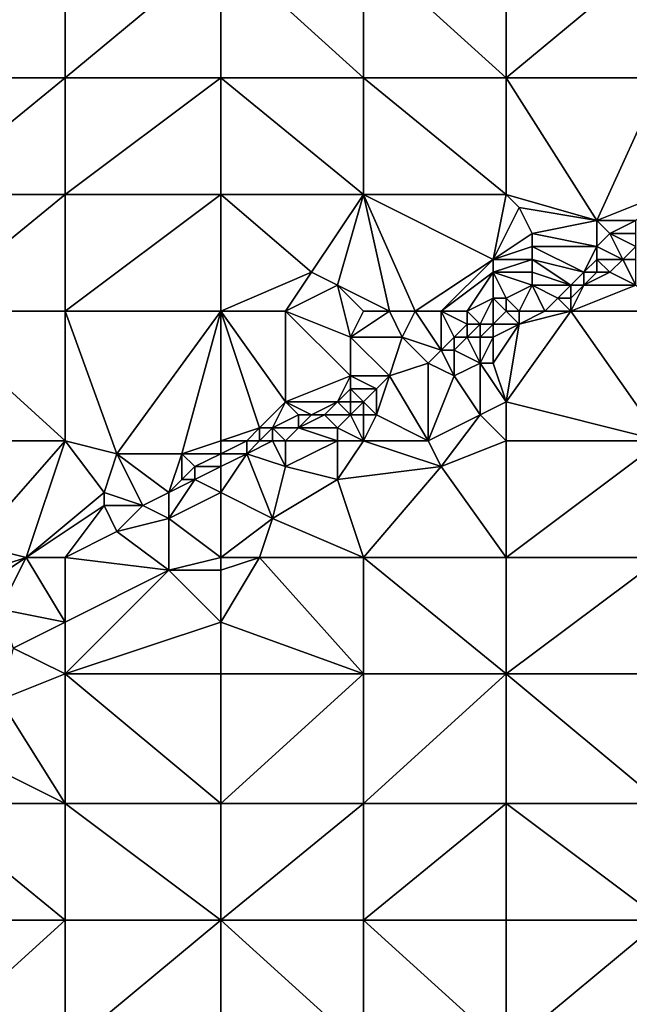
# Model space of a CAD drawing. Units: metres. Extents: x 73125 to 73750, y 342000 to 342500.
# Drawn here: x 73174 to 73220, y 342178 to 342254 of the extents above; entities that cross this region are included whole.
import ezdxf

# ---------------------------------------------------------------- set-up
doc = ezdxf.new("R2010")
doc.units = ezdxf.units.M
doc.layers.add('Terrain', color=15, linetype='Continuous')

msp = doc.modelspace()

# ---------------------------------------------------------------- linework, layer by layer
at = {"layer": 'Terrain'}
for points in [[(73166, 342249, 303.7), (73177, 342259, 303.17), (73166, 342259, 303.75), (73166, 342249, 303.7)], [(73177, 342249, 303.08), (73177, 342259, 303.17), (73166, 342249, 303.7), (73177, 342249, 303.08)], [(73177, 342249, 303.08), (73189, 342259, 302.52), (73177, 342259, 303.17), (73177, 342249, 303.08)], [(73189, 342249, 302.44), (73189, 342259, 302.52), (73177, 342249, 303.08), (73189, 342249, 302.44)], [(73189, 342249, 302.44), (73200, 342249, 301.82), (73189, 342259, 302.52), (73189, 342249, 302.44)], [(73200, 342249, 301.82), (73200, 342259, 301.98), (73189, 342259, 302.52), (73200, 342249, 301.82)], [(73200, 342249, 301.82), (73211, 342249, 301.28), (73200, 342259, 301.98), (73200, 342249, 301.82)], [(73211, 342249, 301.28), (73211, 342259, 301.42), (73200, 342259, 301.98), (73211, 342249, 301.28)], [(73211, 342249, 301.28), (73223, 342259, 300.81), (73211, 342259, 301.42), (73211, 342249, 301.28)], [(73223, 342249, 300.62), (73223, 342259, 300.81), (73211, 342249, 301.28), (73223, 342249, 300.62)], [(73166, 342240, 303.54), (73177, 342249, 303.08), (73166, 342249, 303.7), (73166, 342240, 303.54)], [(73177, 342240, 302.88), (73177, 342249, 303.08), (73166, 342240, 303.54), (73177, 342240, 302.88)], [(73189, 342240, 302.24), (73189, 342249, 302.44), (73177, 342240, 302.88), (73189, 342240, 302.24)], [(73189, 342249, 302.44), (73177, 342249, 303.08), (73177, 342240, 302.88), (73189, 342249, 302.44)], [(73189, 342240, 302.24), (73200, 342240, 301.68), (73189, 342249, 302.44), (73189, 342240, 302.24)], [(73200, 342240, 301.68), (73200, 342249, 301.82), (73189, 342249, 302.44), (73200, 342240, 301.68)], [(73200, 342240, 301.68), (73211, 342240, 301.12), (73200, 342249, 301.82), (73200, 342240, 301.68)], [(73200, 342249, 301.82), (73211, 342240, 301.12), (73211, 342249, 301.28), (73200, 342249, 301.82)], [(73211, 342240, 301.12), (73218, 342238, 300.75), (73211, 342249, 301.28), (73211, 342240, 301.12)], [(73218, 342238, 300.75), (73223, 342249, 300.62), (73211, 342249, 301.28), (73218, 342238, 300.75)], [(73223, 342240, 300.49), (73223, 342249, 300.62), (73218, 342238, 300.75), (73223, 342240, 300.49)], [(73166, 342231, 303.26), (73177, 342240, 302.88), (73166, 342240, 303.54), (73166, 342231, 303.26)], [(73177, 342231, 302.63), (73177, 342240, 302.88), (73166, 342231, 303.26), (73177, 342231, 302.63)], [(73177, 342231, 302.63), (73189, 342240, 302.24), (73177, 342240, 302.88), (73177, 342231, 302.63)], [(73189, 342231, 302.03), (73189, 342240, 302.24), (73177, 342231, 302.63), (73189, 342231, 302.03)], [(73189, 342231, 302.03), (73196, 342234, 301.71), (73189, 342240, 302.24), (73189, 342231, 302.03)], [(73189, 342240, 302.24), (73196, 342234, 301.71), (73200, 342240, 301.68), (73189, 342240, 302.24)], [(73196, 342234, 301.71), (73198, 342233, 301.7), (73200, 342240, 301.68), (73196, 342234, 301.71)], [(73202, 342231, 301.42), (73200, 342240, 301.68), (73198, 342233, 301.7), (73202, 342231, 301.42)], [(73202, 342231, 301.42), (73204, 342231, 301.33), (73200, 342240, 301.68), (73202, 342231, 301.42)], [(73204, 342231, 301.33), (73210, 342235, 301.08), (73200, 342240, 301.68), (73204, 342231, 301.33)], [(73200, 342240, 301.68), (73210, 342235, 301.08), (73211, 342240, 301.12), (73200, 342240, 301.68)], [(73210, 342235, 301.08), (73212, 342239, 301.09), (73211, 342240, 301.12), (73210, 342235, 301.08)], [(73211, 342240, 301.12), (73212, 342239, 301.09), (73218, 342238, 300.75), (73211, 342240, 301.12)], [(73223, 342240, 300.49), (73218, 342238, 300.75), (73221, 342238, 300.46), (73223, 342240, 300.49)], [(73210, 342235, 301.08), (73213, 342237, 300.94), (73212, 342239, 301.09), (73210, 342235, 301.08)], [(73212, 342239, 301.09), (73213, 342237, 300.94), (73218, 342238, 300.75), (73212, 342239, 301.09)], [(73218, 342238, 300.75), (73213, 342237, 300.94), (73218, 342236, 300.64), (73218, 342238, 300.75)], [(73218, 342238, 300.75), (73218, 342236, 300.64), (73219, 342237, 300.57), (73218, 342238, 300.75)], [(73218, 342238, 300.75), (73219, 342237, 300.57), (73221, 342238, 300.46), (73218, 342238, 300.75)], [(73221, 342238, 300.46), (73219, 342237, 300.57), (73221, 342237, 300.3), (73221, 342238, 300.46)], [(73210, 342235, 301.08), (73213, 342236, 300.94), (73213, 342237, 300.94), (73210, 342235, 301.08)], [(73213, 342237, 300.94), (73213, 342236, 300.94), (73218, 342236, 300.64), (73213, 342237, 300.94)], [(73219, 342237, 300.57), (73218, 342236, 300.64), (73220, 342235, 299.96), (73219, 342237, 300.57)], [(73219, 342237, 300.57), (73220, 342235, 299.96), (73221, 342236, 299.95), (73219, 342237, 300.57)], [(73219, 342237, 300.57), (73221, 342236, 299.95), (73221, 342237, 300.3), (73219, 342237, 300.57)], [(73210, 342235, 301.08), (73213, 342235, 300.92), (73213, 342236, 300.94), (73210, 342235, 301.08)], [(73213, 342236, 300.94), (73213, 342235, 300.92), (73217, 342234, 300.36), (73213, 342236, 300.94)], [(73213, 342236, 300.94), (73217, 342234, 300.36), (73218, 342236, 300.64), (73213, 342236, 300.94)], [(73218, 342236, 300.64), (73217, 342234, 300.36), (73218, 342235, 300.61), (73218, 342236, 300.64)], [(73218, 342236, 300.64), (73218, 342235, 300.61), (73220, 342235, 299.96), (73218, 342236, 300.64)], [(73221, 342236, 299.95), (73220, 342235, 299.96), (73221, 342235, 299.52), (73221, 342236, 299.95)], [(73204, 342231, 301.33), (73206, 342231, 301.23), (73210, 342235, 301.08), (73204, 342231, 301.33)], [(73206, 342231, 301.23), (73210, 342234, 301.09), (73210, 342235, 301.08), (73206, 342231, 301.23)], [(73210, 342235, 301.08), (73210, 342234, 301.09), (73213, 342235, 300.92), (73210, 342235, 301.08)], [(73210, 342234, 301.09), (73213, 342234, 300.85), (73213, 342235, 300.92), (73210, 342234, 301.09)], [(73213, 342235, 300.92), (73213, 342234, 300.85), (73216, 342233, 300.03), (73213, 342235, 300.92)], [(73213, 342235, 300.92), (73216, 342233, 300.03), (73217, 342234, 300.36), (73213, 342235, 300.92)], [(73218, 342235, 300.61), (73217, 342234, 300.36), (73218, 342234, 300), (73218, 342235, 300.61)], [(73218, 342235, 300.61), (73218, 342234, 300), (73219, 342234, 299.62), (73218, 342235, 300.61)], [(73218, 342235, 300.61), (73219, 342234, 299.62), (73220, 342235, 299.96), (73218, 342235, 300.61)], [(73220, 342235, 299.96), (73219, 342234, 299.62), (73221, 342233, 299.75), (73220, 342235, 299.96)], [(73220, 342235, 299.96), (73221, 342233, 299.75), (73221, 342235, 299.52), (73220, 342235, 299.96)], [(73189, 342231, 302.03), (73194, 342231, 301.88), (73196, 342234, 301.71), (73189, 342231, 302.03)], [(73194, 342231, 301.88), (73198, 342233, 301.7), (73196, 342234, 301.71), (73194, 342231, 301.88)], [(73206, 342231, 301.23), (73208, 342231, 301.05), (73210, 342234, 301.09), (73206, 342231, 301.23)], [(73208, 342231, 301.05), (73210, 342232, 300.94), (73210, 342234, 301.09), (73208, 342231, 301.05)], [(73210, 342234, 301.09), (73210, 342232, 300.94), (73211, 342232, 300.91), (73210, 342234, 301.09)], [(73210, 342234, 301.09), (73211, 342232, 300.91), (73213, 342233, 300.87), (73210, 342234, 301.09)], [(73210, 342234, 301.09), (73213, 342233, 300.87), (73213, 342234, 300.85), (73210, 342234, 301.09)], [(73213, 342234, 300.85), (73213, 342233, 300.87), (73216, 342233, 300.03), (73213, 342234, 300.85)], [(73217, 342234, 300.36), (73216, 342233, 300.03), (73217, 342233, 299.82), (73217, 342234, 300.36)], [(73217, 342234, 300.36), (73217, 342233, 299.82), (73218, 342234, 300), (73217, 342234, 300.36)], [(73218, 342234, 300), (73217, 342233, 299.82), (73219, 342234, 299.62), (73218, 342234, 300)], [(73219, 342234, 299.62), (73217, 342233, 299.82), (73221, 342233, 299.75), (73219, 342234, 299.62)], [(73194, 342231, 301.88), (73199, 342229, 301.54), (73198, 342233, 301.7), (73194, 342231, 301.88)], [(73199, 342229, 301.54), (73200, 342231, 301.46), (73198, 342233, 301.7), (73199, 342229, 301.54)], [(73200, 342231, 301.46), (73202, 342231, 301.42), (73198, 342233, 301.7), (73200, 342231, 301.46)], [(73212, 342231, 300.14), (73213, 342233, 300.87), (73211, 342232, 300.91), (73212, 342231, 300.14)], [(73212, 342231, 300.14), (73214, 342231, 299.94), (73213, 342233, 300.87), (73212, 342231, 300.14)], [(73214, 342231, 299.94), (73215, 342232, 299.79), (73213, 342233, 300.87), (73214, 342231, 299.94)], [(73213, 342233, 300.87), (73215, 342232, 299.79), (73216, 342233, 300.03), (73213, 342233, 300.87)], [(73216, 342233, 300.03), (73215, 342232, 299.79), (73216, 342232, 299.73), (73216, 342233, 300.03)], [(73216, 342231, 300), (73221, 342233, 299.75), (73217, 342233, 299.82), (73216, 342231, 300)], [(73216, 342231, 300), (73217, 342233, 299.82), (73216, 342232, 299.73), (73216, 342231, 300)], [(73216, 342233, 300.03), (73216, 342232, 299.73), (73217, 342233, 299.82), (73216, 342233, 300.03)], [(73223, 342231, 299.67), (73221, 342233, 299.75), (73216, 342231, 300), (73223, 342231, 299.67)], [(73208, 342231, 301.05), (73209, 342230, 300.54), (73210, 342232, 300.94), (73208, 342231, 301.05)], [(73209, 342230, 300.54), (73210, 342230, 300.3), (73210, 342232, 300.94), (73209, 342230, 300.54)], [(73210, 342230, 300.3), (73211, 342231, 300.51), (73210, 342232, 300.94), (73210, 342230, 300.3)], [(73210, 342232, 300.94), (73211, 342231, 300.51), (73211, 342232, 300.91), (73210, 342232, 300.94)], [(73211, 342231, 300.51), (73212, 342231, 300.14), (73211, 342232, 300.91), (73211, 342231, 300.51)], [(73214, 342231, 299.94), (73216, 342231, 300), (73215, 342232, 299.79), (73214, 342231, 299.94)], [(73216, 342231, 300), (73216, 342232, 299.73), (73215, 342232, 299.79), (73216, 342231, 300)], [(73166, 342231, 303.26), (73166, 342221, 302.99), (73177, 342221, 302.37), (73166, 342231, 303.26)], [(73177, 342231, 302.63), (73166, 342231, 303.26), (73177, 342221, 302.37), (73177, 342231, 302.63)], [(73177, 342231, 302.63), (73177, 342221, 302.37), (73181, 342220, 302.13), (73177, 342231, 302.63)], [(73189, 342231, 302.03), (73177, 342231, 302.63), (73181, 342220, 302.13), (73189, 342231, 302.03)], [(73189, 342231, 302.03), (73181, 342220, 302.13), (73186, 342220, 301.89), (73189, 342231, 302.03)], [(73189, 342231, 302.03), (73186, 342220, 301.89), (73189, 342221, 301.73), (73189, 342231, 302.03)], [(73189, 342231, 302.03), (73192, 342222, 301.64), (73194, 342224, 301.59), (73189, 342231, 302.03)], [(73189, 342231, 302.03), (73194, 342224, 301.59), (73194, 342231, 301.88), (73189, 342231, 302.03)], [(73189, 342231, 302.03), (73189, 342221, 301.73), (73192, 342222, 301.64), (73189, 342231, 302.03)], [(73194, 342231, 301.88), (73194, 342224, 301.59), (73199, 342226, 301.42), (73194, 342231, 301.88)], [(73194, 342231, 301.88), (73199, 342226, 301.42), (73199, 342229, 301.54), (73194, 342231, 301.88)], [(73199, 342229, 301.54), (73203, 342229, 301.31), (73202, 342231, 301.42), (73199, 342229, 301.54)], [(73199, 342229, 301.54), (73202, 342231, 301.42), (73200, 342231, 301.46), (73199, 342229, 301.54)], [(73202, 342231, 301.42), (73203, 342229, 301.31), (73204, 342231, 301.33), (73202, 342231, 301.42)], [(73204, 342231, 301.33), (73203, 342229, 301.31), (73206, 342228, 300.58), (73204, 342231, 301.33)], [(73204, 342231, 301.33), (73206, 342228, 300.58), (73206, 342231, 301.23), (73204, 342231, 301.33)], [(73206, 342231, 301.23), (73206, 342228, 300.58), (73207, 342229, 300.76), (73206, 342231, 301.23)], [(73206, 342231, 301.23), (73207, 342229, 300.76), (73208, 342230, 300.88), (73206, 342231, 301.23)], [(73206, 342231, 301.23), (73208, 342230, 300.88), (73208, 342231, 301.05), (73206, 342231, 301.23)], [(73208, 342231, 301.05), (73208, 342230, 300.88), (73209, 342230, 300.54), (73208, 342231, 301.05)], [(73210, 342230, 300.3), (73212, 342230, 300.02), (73211, 342231, 300.51), (73210, 342230, 300.3)], [(73211, 342231, 300.51), (73212, 342230, 300.02), (73212, 342231, 300.14), (73211, 342231, 300.51)], [(73216, 342231, 300), (73212, 342230, 300.02), (73211, 342224, 300.23), (73216, 342231, 300)], [(73216, 342231, 300), (73211, 342224, 300.23), (73223, 342221, 299.74), (73216, 342231, 300)], [(73212, 342231, 300.14), (73212, 342230, 300.02), (73214, 342231, 299.94), (73212, 342231, 300.14)], [(73214, 342231, 299.94), (73212, 342230, 300.02), (73216, 342231, 300), (73214, 342231, 299.94)], [(73223, 342231, 299.67), (73216, 342231, 300), (73223, 342221, 299.74), (73223, 342231, 299.67)], [(73208, 342230, 300.88), (73207, 342229, 300.76), (73208, 342229, 300.47), (73208, 342230, 300.88)], [(73208, 342230, 300.88), (73208, 342229, 300.47), (73209, 342230, 300.54), (73208, 342230, 300.88)], [(73209, 342230, 300.54), (73208, 342229, 300.47), (73209, 342229, 300.22), (73209, 342230, 300.54)], [(73209, 342230, 300.54), (73209, 342229, 300.22), (73210, 342230, 300.3), (73209, 342230, 300.54)], [(73210, 342230, 300.3), (73209, 342229, 300.22), (73210, 342229, 300.16), (73210, 342230, 300.3)], [(73210, 342230, 300.3), (73210, 342229, 300.16), (73212, 342230, 300.02), (73210, 342230, 300.3)], [(73210, 342229, 300.16), (73210, 342227, 300.41), (73212, 342230, 300.02), (73210, 342229, 300.16)], [(73210, 342227, 300.41), (73211, 342224, 300.23), (73212, 342230, 300.02), (73210, 342227, 300.41)], [(73199, 342229, 301.54), (73199, 342226, 301.42), (73202, 342226, 300.68), (73199, 342229, 301.54)], [(73199, 342229, 301.54), (73202, 342226, 300.68), (73203, 342229, 301.31), (73199, 342229, 301.54)], [(73203, 342229, 301.31), (73202, 342226, 300.68), (73205, 342227, 300.48), (73203, 342229, 301.31)], [(73203, 342229, 301.31), (73205, 342227, 300.48), (73206, 342228, 300.58), (73203, 342229, 301.31)], [(73207, 342229, 300.76), (73206, 342228, 300.58), (73207, 342228, 300.34), (73207, 342229, 300.76)], [(73207, 342229, 300.76), (73207, 342228, 300.34), (73208, 342229, 300.47), (73207, 342229, 300.76)], [(73208, 342229, 300.47), (73207, 342228, 300.34), (73209, 342227, 300.45), (73208, 342229, 300.47)], [(73208, 342229, 300.47), (73209, 342227, 300.45), (73209, 342229, 300.22), (73208, 342229, 300.47)], [(73209, 342229, 300.22), (73209, 342227, 300.45), (73210, 342229, 300.16), (73209, 342229, 300.22)], [(73210, 342229, 300.16), (73209, 342227, 300.45), (73210, 342227, 300.41), (73210, 342229, 300.16)], [(73206, 342228, 300.58), (73205, 342227, 300.48), (73207, 342226, 300.56), (73206, 342228, 300.58)], [(73206, 342228, 300.58), (73207, 342226, 300.56), (73207, 342228, 300.34), (73206, 342228, 300.58)], [(73207, 342228, 300.34), (73207, 342226, 300.56), (73209, 342227, 300.45), (73207, 342228, 300.34)], [(73205, 342227, 300.48), (73202, 342226, 300.68), (73205, 342221, 300.52), (73205, 342227, 300.48)], [(73205, 342227, 300.48), (73205, 342221, 300.52), (73207, 342226, 300.56), (73205, 342227, 300.48)], [(73209, 342227, 300.45), (73207, 342226, 300.56), (73209, 342223, 300.35), (73209, 342227, 300.45)], [(73209, 342227, 300.45), (73209, 342223, 300.35), (73211, 342224, 300.23), (73209, 342227, 300.45)], [(73209, 342227, 300.45), (73211, 342224, 300.23), (73210, 342227, 300.41), (73209, 342227, 300.45)], [(73199, 342226, 301.42), (73194, 342224, 301.59), (73198, 342224, 300.94), (73199, 342226, 301.42)], [(73199, 342226, 301.42), (73198, 342224, 300.94), (73199, 342225, 301.13), (73199, 342226, 301.42)], [(73199, 342226, 301.42), (73199, 342225, 301.13), (73201, 342225, 300.64), (73199, 342226, 301.42)], [(73199, 342226, 301.42), (73201, 342225, 300.64), (73202, 342226, 300.68), (73199, 342226, 301.42)], [(73202, 342226, 300.68), (73201, 342225, 300.64), (73201, 342223, 300.86), (73202, 342226, 300.68)], [(73202, 342226, 300.68), (73201, 342223, 300.86), (73205, 342221, 300.52), (73202, 342226, 300.68)], [(73207, 342226, 300.56), (73205, 342221, 300.52), (73209, 342223, 300.35), (73207, 342226, 300.56)], [(73199, 342225, 301.13), (73198, 342224, 300.94), (73199, 342224, 300.64), (73199, 342225, 301.13)], [(73199, 342225, 301.13), (73199, 342224, 300.64), (73200, 342224, 300.65), (73199, 342225, 301.13)], [(73199, 342225, 301.13), (73200, 342224, 300.65), (73201, 342225, 300.64), (73199, 342225, 301.13)], [(73201, 342225, 300.64), (73200, 342224, 300.65), (73201, 342223, 300.86), (73201, 342225, 300.64)], [(73194, 342224, 301.59), (73192, 342222, 301.64), (73193, 342222, 301.32), (73194, 342224, 301.59)], [(73194, 342224, 301.59), (73193, 342222, 301.32), (73195, 342223, 301.33), (73194, 342224, 301.59)], [(73194, 342224, 301.59), (73195, 342223, 301.33), (73196, 342223, 301.09), (73194, 342224, 301.59)], [(73194, 342224, 301.59), (73196, 342223, 301.09), (73198, 342224, 300.94), (73194, 342224, 301.59)], [(73198, 342224, 300.94), (73196, 342223, 301.09), (73197, 342223, 300.85), (73198, 342224, 300.94)], [(73198, 342224, 300.94), (73197, 342223, 300.85), (73199, 342223, 300.89), (73198, 342224, 300.94)], [(73198, 342224, 300.94), (73199, 342223, 300.89), (73199, 342224, 300.64), (73198, 342224, 300.94)], [(73199, 342224, 300.64), (73199, 342223, 300.89), (73200, 342224, 300.65), (73199, 342224, 300.64)], [(73199, 342223, 300.89), (73200, 342223, 300.84), (73200, 342224, 300.65), (73199, 342223, 300.89)], [(73200, 342224, 300.65), (73200, 342223, 300.84), (73201, 342223, 300.86), (73200, 342224, 300.65)], [(73209, 342223, 300.35), (73211, 342221, 300.36), (73211, 342224, 300.23), (73209, 342223, 300.35)], [(73211, 342224, 300.23), (73211, 342221, 300.36), (73223, 342221, 299.74), (73211, 342224, 300.23)], [(73195, 342223, 301.33), (73193, 342222, 301.32), (73195, 342222, 300.94), (73195, 342223, 301.33)], [(73195, 342223, 301.33), (73195, 342222, 300.94), (73196, 342223, 301.09), (73195, 342223, 301.33)], [(73196, 342223, 301.09), (73195, 342222, 300.94), (73197, 342223, 300.85), (73196, 342223, 301.09)], [(73197, 342223, 300.85), (73195, 342222, 300.94), (73198, 342222, 300.96), (73197, 342223, 300.85)], [(73197, 342223, 300.85), (73198, 342222, 300.96), (73199, 342223, 300.89), (73197, 342223, 300.85)], [(73199, 342223, 300.89), (73198, 342222, 300.96), (73200, 342221, 300.84), (73199, 342223, 300.89)], [(73199, 342223, 300.89), (73200, 342221, 300.84), (73200, 342223, 300.84), (73199, 342223, 300.89)], [(73200, 342223, 300.84), (73200, 342221, 300.84), (73201, 342223, 300.86), (73200, 342223, 300.84)], [(73201, 342223, 300.86), (73200, 342221, 300.84), (73205, 342221, 300.52), (73201, 342223, 300.86)], [(73209, 342223, 300.35), (73205, 342221, 300.52), (73206, 342219, 300.57), (73209, 342223, 300.35)], [(73209, 342223, 300.35), (73206, 342219, 300.57), (73211, 342221, 300.36), (73209, 342223, 300.35)], [(73192, 342222, 301.64), (73189, 342221, 301.73), (73191, 342221, 301.47), (73192, 342222, 301.64)], [(73192, 342222, 301.64), (73191, 342221, 301.47), (73192, 342221, 301.18), (73192, 342222, 301.64)], [(73192, 342222, 301.64), (73192, 342221, 301.18), (73193, 342222, 301.32), (73192, 342222, 301.64)], [(73193, 342222, 301.32), (73192, 342221, 301.18), (73193, 342221, 300.96), (73193, 342222, 301.32)], [(73193, 342222, 301.32), (73193, 342221, 300.96), (73194, 342221, 301.06), (73193, 342222, 301.32)], [(73193, 342222, 301.32), (73194, 342221, 301.06), (73195, 342222, 300.94), (73193, 342222, 301.32)], [(73195, 342222, 300.94), (73194, 342221, 301.06), (73198, 342221, 301.04), (73195, 342222, 300.94)], [(73195, 342222, 300.94), (73198, 342221, 301.04), (73198, 342222, 300.96), (73195, 342222, 300.94)], [(73198, 342222, 300.96), (73198, 342221, 301.04), (73200, 342221, 300.84), (73198, 342222, 300.96)], [(73177, 342221, 302.37), (73166, 342221, 302.99), (73170, 342213, 302.58), (73177, 342221, 302.37)], [(73174, 342212, 302.36), (73177, 342221, 302.37), (73170, 342213, 302.58), (73174, 342212, 302.36)], [(73174, 342212, 302.36), (73180, 342217, 302.16), (73177, 342221, 302.37), (73174, 342212, 302.36)], [(73177, 342221, 302.37), (73180, 342217, 302.16), (73181, 342220, 302.13), (73177, 342221, 302.37)], [(73189, 342221, 301.73), (73186, 342220, 301.89), (73189, 342220, 301.53), (73189, 342221, 301.73)], [(73189, 342221, 301.73), (73189, 342220, 301.53), (73191, 342221, 301.47), (73189, 342221, 301.73)], [(73191, 342221, 301.47), (73189, 342220, 301.53), (73191, 342220, 301.1), (73191, 342221, 301.47)], [(73191, 342221, 301.47), (73191, 342220, 301.1), (73192, 342221, 301.18), (73191, 342221, 301.47)], [(73192, 342221, 301.18), (73191, 342220, 301.1), (73193, 342221, 300.96), (73192, 342221, 301.18)], [(73193, 342221, 300.96), (73191, 342220, 301.1), (73194, 342219, 301.18), (73193, 342221, 300.96)], [(73193, 342221, 300.96), (73194, 342219, 301.18), (73194, 342221, 301.06), (73193, 342221, 300.96)], [(73194, 342221, 301.06), (73194, 342219, 301.18), (73198, 342221, 301.04), (73194, 342221, 301.06)], [(73198, 342221, 301.04), (73194, 342219, 301.18), (73198, 342218, 300.88), (73198, 342221, 301.04)], [(73198, 342221, 301.04), (73198, 342218, 300.88), (73200, 342221, 300.84), (73198, 342221, 301.04)], [(73198, 342218, 300.88), (73206, 342219, 300.57), (73200, 342221, 300.84), (73198, 342218, 300.88)], [(73200, 342221, 300.84), (73206, 342219, 300.57), (73205, 342221, 300.52), (73200, 342221, 300.84)], [(73211, 342212, 300.2), (73211, 342221, 300.36), (73206, 342219, 300.57), (73211, 342212, 300.2)], [(73211, 342212, 300.2), (73223, 342221, 299.74), (73211, 342221, 300.36), (73211, 342212, 300.2)], [(73223, 342212, 299.75), (73223, 342221, 299.74), (73211, 342212, 300.2), (73223, 342212, 299.75)], [(73181, 342220, 302.13), (73180, 342217, 302.16), (73183, 342216, 301.62), (73181, 342220, 302.13)], [(73181, 342220, 302.13), (73183, 342216, 301.62), (73185, 342217, 301.46), (73181, 342220, 302.13)], [(73181, 342220, 302.13), (73185, 342217, 301.46), (73186, 342220, 301.89), (73181, 342220, 302.13)], [(73186, 342220, 301.89), (73185, 342217, 301.46), (73186, 342218, 301.47), (73186, 342220, 301.89)], [(73186, 342220, 301.89), (73186, 342218, 301.47), (73187, 342219, 301.61), (73186, 342220, 301.89)], [(73189, 342220, 301.53), (73186, 342220, 301.89), (73187, 342219, 301.61), (73189, 342220, 301.53)], [(73189, 342220, 301.53), (73187, 342219, 301.61), (73189, 342219, 301.28), (73189, 342220, 301.53)], [(73189, 342220, 301.53), (73189, 342219, 301.28), (73191, 342220, 301.1), (73189, 342220, 301.53)], [(73191, 342220, 301.1), (73189, 342219, 301.28), (73189, 342217, 301.39), (73191, 342220, 301.1)], [(73191, 342220, 301.1), (73189, 342217, 301.39), (73193, 342215, 301.09), (73191, 342220, 301.1)], [(73191, 342220, 301.1), (73193, 342215, 301.09), (73194, 342219, 301.18), (73191, 342220, 301.1)], [(73187, 342219, 301.61), (73186, 342218, 301.47), (73187, 342218, 301.33), (73187, 342219, 301.61)], [(73189, 342219, 301.28), (73187, 342219, 301.61), (73187, 342218, 301.33), (73189, 342219, 301.28)], [(73189, 342219, 301.28), (73187, 342218, 301.33), (73189, 342217, 301.39), (73189, 342219, 301.28)], [(73194, 342219, 301.18), (73193, 342215, 301.09), (73198, 342218, 300.88), (73194, 342219, 301.18)], [(73200, 342212, 300.86), (73206, 342219, 300.57), (73198, 342218, 300.88), (73200, 342212, 300.86)], [(73200, 342212, 300.86), (73211, 342212, 300.2), (73206, 342219, 300.57), (73200, 342212, 300.86)], [(73186, 342218, 301.47), (73185, 342217, 301.46), (73187, 342218, 301.33), (73186, 342218, 301.47)], [(73187, 342218, 301.33), (73185, 342217, 301.46), (73185, 342215, 301.57), (73187, 342218, 301.33)], [(73189, 342217, 301.39), (73187, 342218, 301.33), (73185, 342215, 301.57), (73189, 342217, 301.39)], [(73200, 342212, 300.86), (73198, 342218, 300.88), (73193, 342215, 301.09), (73200, 342212, 300.86)], [(73174, 342212, 302.36), (73180, 342216, 302.2), (73180, 342217, 302.16), (73174, 342212, 302.36)], [(73180, 342217, 302.16), (73180, 342216, 302.2), (73183, 342216, 301.62), (73180, 342217, 302.16)], [(73185, 342217, 301.46), (73183, 342216, 301.62), (73185, 342215, 301.57), (73185, 342217, 301.46)], [(73189, 342212, 301.22), (73189, 342217, 301.39), (73185, 342215, 301.57), (73189, 342212, 301.22)], [(73189, 342212, 301.22), (73193, 342215, 301.09), (73189, 342217, 301.39), (73189, 342212, 301.22)], [(73177, 342212, 302.02), (73180, 342216, 302.2), (73174, 342212, 302.36), (73177, 342212, 302.02)], [(73177, 342212, 302.02), (73181, 342214, 301.85), (73180, 342216, 302.2), (73177, 342212, 302.02)], [(73180, 342216, 302.2), (73181, 342214, 301.85), (73183, 342216, 301.62), (73180, 342216, 302.2)], [(73183, 342216, 301.62), (73181, 342214, 301.85), (73185, 342215, 301.57), (73183, 342216, 301.62)], [(73185, 342211, 301.44), (73185, 342215, 301.57), (73181, 342214, 301.85), (73185, 342211, 301.44)], [(73189, 342212, 301.22), (73185, 342215, 301.57), (73185, 342211, 301.44), (73189, 342212, 301.22)], [(73189, 342212, 301.22), (73192, 342212, 301.23), (73193, 342215, 301.09), (73189, 342212, 301.22)], [(73192, 342212, 301.23), (73200, 342212, 300.86), (73193, 342215, 301.09), (73192, 342212, 301.23)], [(73177, 342212, 302.02), (73185, 342211, 301.44), (73181, 342214, 301.85), (73177, 342212, 302.02)], [(73174, 342212, 302.36), (73170, 342213, 302.58), (73171, 342211, 302.34), (73174, 342212, 302.36)], [(73174, 342212, 302.36), (73171, 342211, 302.34), (73171, 342210, 302.09), (73174, 342212, 302.36)], [(73174, 342212, 302.36), (73171, 342210, 302.09), (73172, 342208, 302.15), (73174, 342212, 302.36)], [(73177, 342207, 301.79), (73174, 342212, 302.36), (73172, 342208, 302.15), (73177, 342207, 301.79)], [(73177, 342212, 302.02), (73174, 342212, 302.36), (73177, 342207, 301.79), (73177, 342212, 302.02)], [(73177, 342212, 302.02), (73177, 342207, 301.79), (73185, 342211, 301.44), (73177, 342212, 302.02)], [(73189, 342212, 301.22), (73185, 342211, 301.44), (73189, 342211, 301.33), (73189, 342212, 301.22)], [(73189, 342212, 301.22), (73189, 342211, 301.33), (73192, 342212, 301.23), (73189, 342212, 301.22)], [(73192, 342212, 301.23), (73189, 342211, 301.33), (73189, 342207, 301.36), (73192, 342212, 301.23)], [(73200, 342203, 300.63), (73192, 342212, 301.23), (73189, 342207, 301.36), (73200, 342203, 300.63)], [(73200, 342203, 300.63), (73200, 342212, 300.86), (73192, 342212, 301.23), (73200, 342203, 300.63)], [(73200, 342203, 300.63), (73211, 342203, 300.15), (73200, 342212, 300.86), (73200, 342203, 300.63)], [(73200, 342212, 300.86), (73211, 342203, 300.15), (73211, 342212, 300.2), (73200, 342212, 300.86)], [(73211, 342203, 300.15), (73223, 342212, 299.75), (73211, 342212, 300.2), (73211, 342203, 300.15)], [(73223, 342203, 299.65), (73223, 342212, 299.75), (73211, 342203, 300.15), (73223, 342203, 299.65)], [(73177, 342203, 301.84), (73185, 342211, 301.44), (73177, 342207, 301.79), (73177, 342203, 301.84)], [(73189, 342207, 301.36), (73185, 342211, 301.44), (73177, 342203, 301.84), (73189, 342207, 301.36)], [(73189, 342211, 301.33), (73185, 342211, 301.44), (73189, 342207, 301.36), (73189, 342211, 301.33)], [(73177, 342207, 301.79), (73172, 342208, 302.15), (73173, 342205, 301.93), (73177, 342207, 301.79)], [(73177, 342203, 301.84), (73177, 342207, 301.79), (73173, 342205, 301.93), (73177, 342203, 301.84)], [(73189, 342203, 301.17), (73189, 342207, 301.36), (73177, 342203, 301.84), (73189, 342203, 301.17)], [(73189, 342203, 301.17), (73200, 342203, 300.63), (73189, 342207, 301.36), (73189, 342203, 301.17)], [(73177, 342203, 301.84), (73173, 342205, 301.93), (73172, 342201, 302.02), (73177, 342203, 301.84)], [(73177, 342203, 301.84), (73172, 342201, 302.02), (73177, 342193, 301.46), (73177, 342203, 301.84)], [(73177, 342203, 301.84), (73177, 342193, 301.46), (73189, 342193, 300.92), (73177, 342203, 301.84)], [(73189, 342203, 301.17), (73177, 342203, 301.84), (73189, 342193, 300.92), (73189, 342203, 301.17)], [(73189, 342203, 301.17), (73189, 342193, 300.92), (73200, 342203, 300.63), (73189, 342203, 301.17)], [(73200, 342203, 300.63), (73189, 342193, 300.92), (73200, 342193, 300.44), (73200, 342203, 300.63)], [(73200, 342193, 300.44), (73211, 342193, 299.94), (73211, 342203, 300.15), (73200, 342193, 300.44)], [(73200, 342203, 300.63), (73200, 342193, 300.44), (73211, 342203, 300.15), (73200, 342203, 300.63)], [(73211, 342203, 300.15), (73211, 342193, 299.94), (73223, 342193, 299.35), (73211, 342203, 300.15)], [(73223, 342203, 299.65), (73211, 342203, 300.15), (73223, 342193, 299.35), (73223, 342203, 299.65)], [(73172, 342201, 302.02), (73167, 342198, 302.24), (73177, 342193, 301.46), (73172, 342201, 302.02)], [(73167, 342198, 302.24), (73166, 342193, 302.1), (73177, 342193, 301.46), (73167, 342198, 302.24)], [(73166, 342193, 302.1), (73166, 342184, 301.78), (73177, 342184, 301.22), (73166, 342193, 302.1)], [(73177, 342193, 301.46), (73166, 342193, 302.1), (73177, 342184, 301.22), (73177, 342193, 301.46)], [(73189, 342184, 300.64), (73177, 342193, 301.46), (73177, 342184, 301.22), (73189, 342184, 300.64)], [(73189, 342193, 300.92), (73177, 342193, 301.46), (73189, 342184, 300.64), (73189, 342193, 300.92)], [(73189, 342193, 300.92), (73189, 342184, 300.64), (73200, 342193, 300.44), (73189, 342193, 300.92)], [(73200, 342193, 300.44), (73189, 342184, 300.64), (73200, 342184, 300.11), (73200, 342193, 300.44)], [(73200, 342184, 300.11), (73211, 342184, 299.59), (73211, 342193, 299.94), (73200, 342184, 300.11)], [(73200, 342193, 300.44), (73200, 342184, 300.11), (73211, 342193, 299.94), (73200, 342193, 300.44)], [(73211, 342193, 299.94), (73211, 342184, 299.59), (73223, 342184, 298.99), (73211, 342193, 299.94)], [(73223, 342193, 299.35), (73211, 342193, 299.94), (73223, 342184, 298.99), (73223, 342193, 299.35)], [(73166, 342174, 301.45), (73177, 342184, 301.22), (73166, 342184, 301.78), (73166, 342174, 301.45)], [(73177, 342174, 300.88), (73177, 342184, 301.22), (73166, 342174, 301.45), (73177, 342174, 300.88)], [(73177, 342174, 300.88), (73189, 342184, 300.64), (73177, 342184, 301.22), (73177, 342174, 300.88)], [(73189, 342174, 300.24), (73189, 342184, 300.64), (73177, 342174, 300.88), (73189, 342174, 300.24)], [(73189, 342174, 300.24), (73200, 342174, 299.68), (73189, 342184, 300.64), (73189, 342174, 300.24)], [(73200, 342174, 299.68), (73200, 342184, 300.11), (73189, 342184, 300.64), (73200, 342174, 299.68)], [(73200, 342174, 299.68), (73211, 342174, 299.18), (73200, 342184, 300.11), (73200, 342174, 299.68)], [(73211, 342174, 299.18), (73211, 342184, 299.59), (73200, 342184, 300.11), (73211, 342174, 299.18)], [(73211, 342174, 299.18), (73223, 342184, 298.99), (73211, 342184, 299.59), (73211, 342174, 299.18)], [(73223, 342174, 298.6), (73223, 342184, 298.99), (73211, 342174, 299.18), (73223, 342174, 298.6)]]:
    msp.add_3dface(points, dxfattribs=at)

doc.saveas('drawing.dxf')
